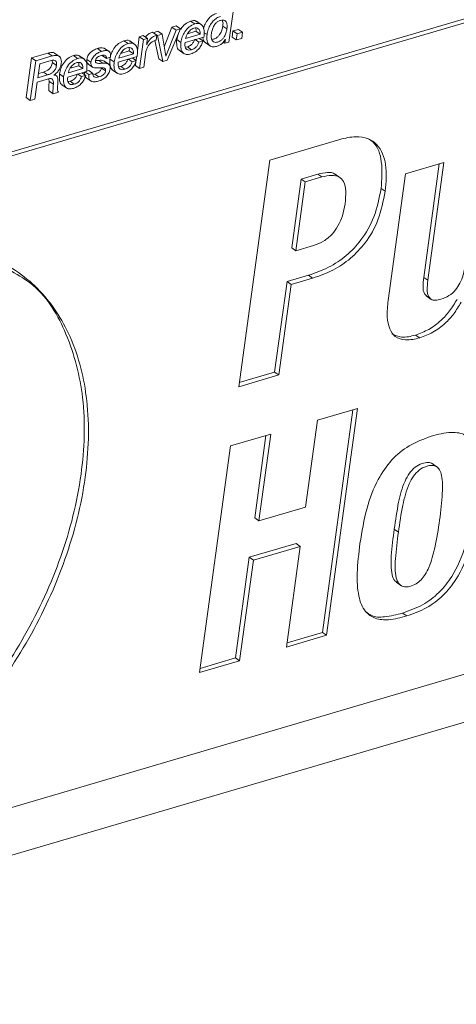
# Paper-space layout 'Sheet2' of a CAD drawing. Units: inches. Extents: x 2 to 195, y 4 to 151.
# Drawn here: x 154 to 155, y 109 to 113 of the extents above; entities that cross this region are included whole.
import ezdxf

# ---------------------------------------------------------------- set-up
doc = ezdxf.new("R2010")
doc.units = ezdxf.units.IN
doc.header["$MEASUREMENT"] = 0
doc.linetypes.add('SLD-Solid', pattern=[0])

psp = doc.layouts.new('Sheet2')

# ---------------------------------------------------------------- linework, layer by layer
at = {"color": 7, "linetype": 'SLD-Solid', "lineweight": 15, "ltscale": 18}
for p, q in [((152.1504023, 111.6571469), (160.4275963, 114.0893614)), ((152.1646574, 111.64735), (160.4418522, 114.0795645)), ((154.4173744, 112.4806009), (154.4360337, 112.61676)), ((154.3001268, 112.5429412), (154.285871, 112.5527381)), ((154.3236753, 112.5400557), (154.3058568, 112.5522999)), ((154.169839, 112.504659), (154.1555832, 112.5144533)), ((154.1735244, 112.5175315), (154.1578219, 112.5129168)), ((154.1877789, 112.5077345), (154.1718929, 112.5030671)), ((154.1877789, 112.5077345), (154.1735244, 112.5175315)), ((154.2007557, 112.4326749), (154.1877789, 112.5077345)), ((154.2216497, 112.5316711), (154.1953002, 112.4642305)), ((154.2359056, 112.5218742), (154.2010936, 112.4327753)), ((154.2057056, 112.4184033), (154.2507884, 112.5262487)), ((154.2365339, 112.5360456), (154.2216497, 112.5316711)), ((154.2359056, 112.5218742), (154.2216497, 112.5316711)), ((154.2507884, 112.5262487), (154.2359056, 112.5218742)), ((154.2507884, 112.5262487), (154.2365339, 112.5360456)), ((154.2426269, 112.5067261), (154.238205, 112.4895056)), ((154.2687376, 112.4932754), (154.3184257, 112.5078745)), ((154.2749679, 112.5090915), (154.3041712, 112.5176714)), ((154.3184257, 112.5078745), (154.3041712, 112.5176714)), ((154.3422607, 112.5060951), (154.3324057, 112.5128693)), ((154.4104326, 112.5257708), (154.3961781, 112.5355677)), ((154.431126, 112.518899), (154.4282313, 112.4977766)), ((154.4496599, 112.5243452), (154.431126, 112.518899)), ((154.4453819, 112.5091021), (154.431126, 112.518899)), ((154.4453819, 112.5091021), (154.4424872, 112.4879797)), ((154.4639158, 112.5145483), (154.4453819, 112.5091021)), ((154.4639158, 112.5145483), (154.4496599, 112.5243452)), ((154.4610211, 112.4934259), (154.4639158, 112.5145483)), ((154.0710434, 112.4756272), (154.0567889, 112.4854242)), ((154.0945933, 112.4727418), (154.0767748, 112.4849859)), ((154.1098154, 112.4988088), (154.1032062, 112.4505871)), ((154.123171, 112.5027344), (154.1098154, 112.4988088)), ((154.1240699, 112.4890145), (154.1098154, 112.4988088)), ((154.1240699, 112.4890145), (154.1105625, 112.390446)), ((154.1374255, 112.4929375), (154.123171, 112.5027344)), ((154.1374255, 112.4929375), (154.1240699, 112.4890145)), ((154.1345783, 112.472161), (154.1374255, 112.4929375)), ((154.1349043, 112.472256), (154.1345783, 112.472161)), ((154.1349043, 112.472256), (154.1346179, 112.472454)), ((154.1632721, 112.4858492), (154.1762291, 112.4237254)), ((154.1674868, 112.4874992), (154.169839, 112.504659)), ((154.1718929, 112.5030671), (154.1698166, 112.5044927)), ((154.1718929, 112.5030671), (154.1904849, 112.4139285)), ((154.2524595, 112.4797086), (154.238205, 112.4895056)), ((154.2667787, 112.4789879), (154.331491, 112.4980036)), ((154.3143364, 112.4803237), (154.3014547, 112.4891782)), ((154.3283573, 112.4844447), (154.3143364, 112.4803237)), ((154.3283573, 112.4844447), (154.3154743, 112.4932966)), ((154.3361096, 112.4787239), (154.3539281, 112.4664771)), ((154.4031899, 112.4764324), (154.3978228, 112.4801205)), ((154.4050167, 112.4897616), (154.4031899, 112.4764324)), ((154.4031899, 112.4764324), (154.4173744, 112.4806009)), ((154.4046788, 112.4896613), (154.4050167, 112.4897616)), ((154.4424872, 112.4879797), (154.4282313, 112.4977766)), ((154.4424872, 112.4879797), (154.4610211, 112.4934259)), ((153.7962464, 112.4427464), (153.7400606, 112.426236)), ((153.8105009, 112.4329495), (153.7962464, 112.4427464)), ((153.8365528, 112.4305339), (153.8187336, 112.4427781)), ((153.980076, 112.4488975), (153.9658209, 112.4586945)), ((154.0069159, 112.4475168), (153.9890975, 112.4597637)), ((154.0396542, 112.4259589), (154.0893437, 112.4405605)), ((154.0458911, 112.4417775), (154.0750879, 112.4503574)), ((154.0893437, 112.4405605), (154.0750879, 112.4503574)), ((154.1247457, 112.3946119), (154.1307543, 112.4384565)), ((154.246278, 112.4525909), (154.2640965, 112.440344)), ((154.2750352, 112.4642754), (154.2677383, 112.4632669)), ((154.289291, 112.4544784), (154.2750352, 112.4642754)), ((153.7400606, 112.426236), (153.7214006, 112.290077)), ((153.7543151, 112.4164418), (153.7356558, 112.2802801)), ((153.7543151, 112.4164418), (153.7400606, 112.426236)), ((153.8105009, 112.4329495), (153.7543151, 112.4164418)), ((153.7681089, 112.405837), (153.7616014, 112.3583492)), ((153.8075804, 112.417437), (153.7681089, 112.405837)), ((153.8113675, 112.4102194), (153.8112605, 112.4179413)), ((153.8256226, 112.4004224), (153.8113675, 112.4102194)), ((153.8976344, 112.4246732), (153.8833792, 112.4344675)), ((153.9211909, 112.4217851), (153.9033717, 112.4340319)), ((153.9439626, 112.4113994), (153.9297074, 112.4211963)), ((153.9329348, 112.406072), (153.9507539, 112.3938278)), ((153.970821, 112.4179069), (153.9593813, 112.4178832)), ((153.9850761, 112.40811), (153.970821, 112.4179069)), ((153.9970715, 112.4242482), (153.9828163, 112.4340451)), ((154.0062401, 112.4037065), (153.9884216, 112.4159534)), ((153.9970715, 112.4242482), (154.0112666, 112.4284193)), ((154.0233775, 112.4123947), (154.0091223, 112.422189)), ((154.0376967, 112.411674), (154.1024089, 112.4306897)), ((154.0852425, 112.4130072), (154.0723608, 112.421859)), ((154.0992634, 112.4171255), (154.0852425, 112.4130072)), ((154.0992634, 112.4171255), (154.0863803, 112.42598)), ((154.0982919, 112.4147258), (154.0963079, 112.4002403)), ((154.1003986, 112.4300983), (154.098676, 112.4175294)), ((154.1904849, 112.4139285), (154.1762291, 112.4237254)), ((154.1904849, 112.4139285), (154.2057056, 112.4184033)), ((154.2010936, 112.4327753), (154.2006897, 112.4330524)), ((154.2010936, 112.4327753), (154.2007557, 112.4326749)), ((153.7635985, 112.3729219), (153.7804607, 112.3778771)), ((153.7947159, 112.3680802), (153.7804607, 112.3778771)), ((153.8499678, 112.361438), (153.8357126, 112.3712349)), ((153.8642988, 112.3607226), (153.9290111, 112.3797356)), ((153.8662564, 112.3750074), (153.915934, 112.3896065)), ((153.8724894, 112.3908235), (153.9016788, 112.3994008)), ((153.9118447, 112.3620531), (153.8989623, 112.3709076)), ((153.915934, 112.3896065), (153.9016788, 112.3994008)), ((153.9258887, 112.3661794), (153.9130056, 112.3750338)), ((153.9363958, 112.3690886), (153.9233305, 112.3780672)), ((153.9363357, 112.3830567), (153.9290837, 112.3809263)), ((153.9505909, 112.3732598), (153.9363357, 112.3830567)), ((153.9505909, 112.3732598), (153.9363958, 112.3690886)), ((153.9569796, 112.3708152), (153.950643, 112.3697354)), ((153.9712348, 112.3610182), (153.9569796, 112.3708152)), ((153.994149, 112.3818476), (153.9798939, 112.3916445)), ((154.0171966, 112.3852743), (154.0350158, 112.3730275)), ((154.0459413, 112.3969561), (154.0386589, 112.3959503)), ((154.0601971, 112.3871592), (154.0459413, 112.3969561)), ((154.1105625, 112.390446), (154.0963079, 112.4002403)), ((154.1105625, 112.390446), (154.1247457, 112.3946119)), ((153.7515425, 112.2849475), (153.7595125, 112.343106)), ((153.7595125, 112.343106), (153.7983069, 112.3545054)), ((153.7616014, 112.3583492), (153.7947159, 112.3680802)), ((153.7994935, 112.3547246), (153.8005786, 112.3455401)), ((153.8148331, 112.3357432), (153.8005786, 112.3455401)), ((153.8163887, 112.3669423), (153.8164435, 112.367341)), ((153.8252332, 112.3651155), (153.8190069, 112.3693949)), ((153.8725435, 112.3460047), (153.8652704, 112.3450015)), ((153.8867986, 112.3362078), (153.8725435, 112.3460047)), ((153.9258887, 112.3661794), (153.9118447, 112.3620531)), ((153.9270872, 112.3582753), (153.9449064, 112.3460311)), ((153.8145869, 112.3034748), (153.8003317, 112.3132691)), ((153.8145869, 112.3034748), (153.8322925, 112.3086756)), ((153.8437949, 112.3343255), (153.861614, 112.3220787)), ((153.7356558, 112.2802801), (153.7214006, 112.290077)), ((153.7356558, 112.2802801), (153.7515425, 112.2849475)), ((154.798297, 112.1467557), (154.557504, 112.0759992)), ((154.557504, 112.0759992), (154.4508783, 111.2979342)), ((155.1551786, 112.0675566), (155.0233161, 112.0288098)), ((155.0997736, 111.6632532), (155.1551786, 112.0675566)), ((155.0855177, 111.6730501), (155.1389269, 112.0627809)), ((154.6326006, 111.7742243), (154.6650089, 112.0107101)), ((154.6468551, 111.76443), (154.6792634, 112.0009132)), ((154.6650089, 112.0107101), (154.722349, 112.0275584)), ((154.6792634, 112.0009132), (154.6650089, 112.0107101)), ((154.6792634, 112.0009132), (154.7366035, 112.0177615)), ((154.7366035, 112.0177615), (154.722349, 112.0275584)), ((154.7993727, 112.014649), (154.7815543, 112.0268931)), ((155.0233161, 112.0288098), (154.9637333, 111.5940173)), ((154.9536156, 111.9685736), (154.9393611, 111.9783705)), ((154.6468551, 111.76443), (154.6326006, 111.7742243)), ((154.70801, 111.7824003), (154.6468551, 111.76443)), ((159.9076596, 111.6871423), (152.0604493, 109.3812767)), ((154.616774, 111.6587362), (154.6903512, 111.6803575)), ((154.6310285, 111.6489393), (154.7046058, 111.6705606)), ((154.7046058, 111.6705606), (154.6903512, 111.6803575)), ((155.0997736, 111.6632532), (155.0855177, 111.6730501)), ((154.5742124, 111.3481596), (154.616774, 111.6587362)), ((154.5884669, 111.3383627), (154.6310285, 111.6489393)), ((154.6310285, 111.6489393), (154.616774, 111.6587362)), ((155.0939907, 111.6099733), (155.1118105, 111.5977265)), ((151.9311403, 109.1789442), (159.9574983, 111.5374507)), ((155.0717899, 111.4657544), (155.0575354, 111.4755514)), ((154.4508783, 111.2979342), (154.5884669, 111.3383627)), ((154.4528754, 111.3125068), (154.5742124, 111.3481596)), ((154.5884669, 111.3383627), (154.5742124, 111.3481596)), ((154.8588156, 111.2232943), (154.7212257, 111.1828659)), ((154.7521886, 110.4452293), (154.8588156, 111.2232943)), ((154.7379341, 110.4550263), (154.8425626, 111.2185186)), ((154.7212257, 111.1828659), (154.680454, 110.8853518)), ((154.5606931, 111.1356922), (154.4231045, 111.0952637)), ((154.5056669, 110.8479752), (154.5444415, 111.1309165)), ((154.5199214, 110.8381782), (154.5606931, 111.1356922)), ((154.4231045, 111.0952637), (154.3164774, 110.3171987)), ((155.1320894, 111.0223636), (155.1142696, 111.0346104)), ((154.680454, 110.8853518), (154.5199214, 110.8381782)), ((154.5199214, 110.8381782), (154.5056669, 110.8479752)), ((154.9987551, 110.7990037), (154.9844993, 110.808798)), ((154.4871502, 110.7128536), (154.6476827, 110.7600246)), ((154.5014047, 110.7030567), (154.6619373, 110.7502276)), ((154.6619373, 110.7502276), (154.6146, 110.4048008)), ((154.6619373, 110.7502276), (154.6476827, 110.7600246)), ((154.4398129, 110.3674242), (154.4871502, 110.7128536)), ((154.4540674, 110.3576272), (154.5014047, 110.7030567)), ((154.5014047, 110.7030567), (154.4871502, 110.7128536)), ((154.9911256, 110.6271312), (155.0089441, 110.6148843)), ((155.0272034, 110.5114107), (155.0129476, 110.5212077)), ((154.6146, 110.4048008), (154.7521886, 110.4452293)), ((154.6165971, 110.4193708), (154.7379341, 110.4550263)), ((154.7521886, 110.4452293), (154.7379341, 110.4550263)), ((154.3164774, 110.3171987), (154.4540674, 110.3576272)), ((154.3184746, 110.3317714), (154.4398129, 110.3674242)), ((154.4540674, 110.3576272), (154.4398129, 110.3674242))]:
    psp.add_line(p, q, dxfattribs=at)
for points, knots in [([(154.3744947, 112.5787814), (154.3697768, 112.5769482), (154.3603727, 112.5732941), (154.3487588, 112.5631841), (154.3391145, 112.5501), (154.3327999, 112.5373935), (154.3309723, 112.5286937), (154.3304099, 112.5260163)], [0, 0, 0, 0, 0.20960982, 0.417808736, 0.630082791, 0.886159281, 1, 1, 1, 1]), ([(154.285871, 112.5527381), (154.279272, 112.5498261), (154.2655142, 112.5437551), (154.2564717, 112.5317072), (154.2517665, 112.5254382)], [0, 0, 0, 0, 0.47965588, 1, 1, 1, 1]), ([(154.3001268, 112.5429412), (154.2935834, 112.5399995), (154.279942, 112.5338668), (154.2661226, 112.5170924), (154.2564049, 112.4988033), (154.2537841, 112.4861196), (154.2524595, 112.4797086)], [0, 0, 0, 0, 0.256309653, 0.534346355, 0.764636888, 1, 1, 1, 1]), ([(154.3069538, 112.5502222), (154.3061138, 112.5512109), (154.3034559, 112.5543397), (154.295181, 112.5547254), (154.28921, 112.5534508), (154.285871, 112.5527381)], [0, 0, 0, 0, 0.169186166, 0.535396098, 1, 1, 1, 1]), ([(154.331491, 112.4980036), (154.3321671, 112.5041327), (154.3334601, 112.5158536), (154.3306687, 112.5326907), (154.3209513, 112.5434147), (154.3096154, 112.5451656), (154.30353, 112.543739), (154.3001268, 112.5429412)], [0, 0, 0, 0, 0.269745219, 0.515845411, 0.727793092, 0.847767103, 1, 1, 1, 1]), ([(154.3887493, 112.5689845), (154.3840301, 112.5671515), (154.3746241, 112.563498), (154.3630281, 112.553385), (154.3533012, 112.5403228), (154.3458042, 112.5243506), (154.3434454, 112.5121986), (154.3422607, 112.5060951)], [0, 0, 0, 0, 0.183135227, 0.365017221, 0.550505767, 0.77423873, 1, 1, 1, 1]), ([(154.4104326, 112.5257708), (154.4108451, 112.5302919), (154.4115908, 112.5384652), (154.4091619, 112.5488787), (154.4035387, 112.5550191), (154.3962228, 112.5569168), (154.3878383, 112.5553945), (154.3792619, 112.5515421), (154.3718638, 112.5452304), (154.3651574, 112.5360783), (154.3598134, 112.5239715), (154.3580239, 112.5142401), (154.3571277, 112.509366)], [0, 0, 0, 0, 0.129978175, 0.234973981, 0.294927379, 0.358798598, 0.441860948, 0.534938309, 0.625409764, 0.717062862, 0.858288804, 1, 1, 1, 1]), ([(154.3961781, 112.5355677), (154.3967887, 112.5401631), (154.3977187, 112.547163), (154.3953635, 112.5537335), (154.3945545, 112.5559905)], [0, 0, 0, 0, 0.656494634, 1, 1, 1, 1]), ([(154.1555832, 112.5144533), (154.1515387, 112.5130462), (154.143419, 112.5102214), (154.1352508, 112.5036399), (154.1316662, 112.4988956), (154.1306711, 112.4975786)], [0, 0, 0, 0, 0.417575964, 0.838324491, 1, 1, 1, 1]), ([(154.2973284, 112.5284081), (154.2946286, 112.527367), (154.2891997, 112.5252733), (154.2823422, 112.519621), (154.2763293, 112.5123478), (154.2714256, 112.5034954), (154.2696301, 112.4966688), (154.2687376, 112.4932754)], [0, 0, 0, 0, 0.182198532, 0.366375906, 0.554337332, 0.778467398, 1, 1, 1, 1]), ([(154.3184257, 112.5078745), (154.3184986, 112.5117066), (154.31863, 112.5186161), (154.313375, 112.5269267), (154.305283, 112.5300591), (154.3001388, 112.5289914), (154.2973284, 112.5284081)], [0, 0, 0, 0, 0.315348313, 0.568595919, 0.764318114, 1, 1, 1, 1]), ([(154.3041712, 112.5176714), (154.3046793, 112.5217225), (154.3051897, 112.5257927), (154.3031263, 112.528974), (154.3031166, 112.5289889)], [0, 0, 0, 0, 0.995299676, 1, 1, 1, 1]), ([(154.3422607, 112.5060951), (154.3416824, 112.4990622), (154.3406555, 112.4865753), (154.3468593, 112.4700411), (154.3607851, 112.4628149), (154.3698547, 112.4648145), (154.3749528, 112.4659385)], [0, 0, 0, 0, 0.327009558, 0.58059768, 0.764252422, 1, 1, 1, 1]), ([(154.3571277, 112.509366), (154.3567651, 112.5050291), (154.3561036, 112.4971181), (154.3587657, 112.4870896), (154.3642874, 112.4811435), (154.3713186, 112.4791639), (154.379491, 112.4805867), (154.3878781, 112.4844072), (154.395295, 112.4906428), (154.4021146, 112.4996654), (154.4076792, 112.5114906), (154.4095201, 112.5210379), (154.4104326, 112.5257708)], [0, 0, 0, 0, 0.127010316, 0.231676479, 0.292210643, 0.355665177, 0.436117564, 0.530132616, 0.622554736, 0.716316834, 0.859367942, 1, 1, 1, 1]), ([(154.3589559, 112.4898804), (154.3608788, 112.4900318), (154.3660243, 112.4904369), (154.3736167, 112.4942975), (154.3810414, 112.5004147), (154.387861, 112.5094709), (154.3934241, 112.521284), (154.3952654, 112.5308339), (154.3961781, 112.5355677)], [0, 0, 0, 0, 0.090481156, 0.242122728, 0.39119498, 0.542395688, 0.773167531, 1, 1, 1, 1]), ([(154.0567889, 112.4854242), (154.0502453, 112.4824827), (154.0366031, 112.4763502), (154.022787, 112.4595723), (154.0130674, 112.4412839), (154.0104468, 112.4286), (154.0091223, 112.422189)], [0, 0, 0, 0, 0.2563053696, 0.5343505154, 0.7646408216, 1, 1, 1, 1]), ([(154.0710434, 112.4756272), (154.0645004, 112.4726856), (154.0508587, 112.4665526), (154.0370425, 112.4497763), (154.0273212, 112.4314891), (154.0247016, 112.4188058), (154.0233775, 112.4123947)], [0, 0, 0, 0, 0.256300009, 0.53436513, 0.764634872, 1, 1, 1, 1]), ([(154.0778717, 112.4829083), (154.0770318, 112.4838971), (154.074374, 112.487026), (154.0660988, 112.487407), (154.0601279, 112.4861353), (154.0567889, 112.4854242)], [0, 0, 0, 0, 0.169192873, 0.535396152, 1, 1, 1, 1]), ([(154.1024089, 112.4306897), (154.1030851, 112.4368188), (154.1043781, 112.4485397), (154.1015866, 112.4653767), (154.0918693, 112.4761008), (154.0805329, 112.4778517), (154.0744471, 112.4764251), (154.0710434, 112.4756272)], [0, 0, 0, 0, 0.269740087, 0.515835596, 0.727779244, 0.847750973, 1, 1, 1, 1]), ([(154.1307543, 112.4384565), (154.1315035, 112.4428815), (154.1329359, 112.4513412), (154.1373052, 112.4630276), (154.1431861, 112.4723017), (154.1503083, 112.4792163), (154.1582659, 112.4843211), (154.1643334, 112.4864123), (154.1674868, 112.4874992)], [0, 0, 0, 0, 0.205943443, 0.393721564, 0.569541596, 0.705870753, 0.847134741, 1, 1, 1, 1]), ([(154.169839, 112.504659), (154.1657733, 112.5032663), (154.1576119, 112.5004708), (154.148113, 112.4923537), (154.1405984, 112.4828011), (154.1368731, 112.4759022), (154.1349043, 112.472256)], [0, 0, 0, 0, 0.260245731, 0.522402122, 0.747585589, 1, 1, 1, 1]), ([(154.238205, 112.4895056), (154.2378261, 112.4824137), (154.2371675, 112.470086), (154.2416437, 112.4546526), (154.2475618, 112.4522794), (154.2483979, 112.4519441)], [0, 0, 0, 0, 0.537707894, 0.934690838, 1, 1, 1, 1]), ([(154.2524595, 112.4797086), (154.251951, 112.4723952), (154.2510672, 112.4596833), (154.2578064, 112.4428751), (154.272391, 112.4366367), (154.281591, 112.4388087), (154.2868306, 112.4400457)], [0, 0, 0, 0, 0.333121304, 0.579024809, 0.760243647, 1, 1, 1, 1]), ([(154.289291, 112.4544784), (154.2862091, 112.4537553), (154.2807946, 112.4524848), (154.2729522, 112.4545071), (154.2677398, 112.4603226), (154.2656671, 112.4690133), (154.266385, 112.4754554), (154.2667787, 112.4789879)], [0, 0, 0, 0, 0.221594845, 0.389318276, 0.543200073, 0.749510609, 1, 1, 1, 1]), ([(154.3000819, 112.4901207), (154.2987187, 112.4866002), (154.2960994, 112.4798358), (154.2896258, 112.4722071), (154.2825139, 112.4669826), (154.2775324, 112.4651794), (154.2750352, 112.4642754)], [0, 0, 0, 0, 0.300574554, 0.57755493, 0.788226058, 1, 1, 1, 1]), ([(154.2868306, 112.4400457), (154.2920898, 112.4421048), (154.302711, 112.446263), (154.314626, 112.4575045), (154.3233804, 112.4704175), (154.3266625, 112.4796681), (154.3283573, 112.4844447)], [0, 0, 0, 0, 0.265650099, 0.536488568, 0.760658069, 1, 1, 1, 1]), ([(154.3143364, 112.4803237), (154.3129738, 112.4768033), (154.3103553, 112.4700384), (154.3038814, 112.4624098), (154.2967674, 112.4571894), (154.2917876, 112.4553837), (154.289291, 112.4544784)], [0, 0, 0, 0, 0.300571485, 0.577585076, 0.788223317, 1, 1, 1, 1]), ([(154.3280828, 112.4970031), (154.3280733, 112.4962633), (154.3279944, 112.4900979), (154.331036, 112.4815263), (154.3371829, 112.4787188), (154.3383219, 112.4781986)], [0, 0, 0, 0, 0.099978906, 0.833226447, 1, 1, 1, 1]), ([(154.3749528, 112.4659385), (154.3782881, 112.467131), (154.3850497, 112.4695484), (154.3934094, 112.4753055), (154.400209, 112.4820236), (154.4031784, 112.4870975), (154.4046788, 112.4896613)], [0, 0, 0, 0, 0.271286992, 0.549959206, 0.77259782, 1, 1, 1, 1]), ([(153.8203394, 112.4413314), (153.8200226, 112.4416563), (153.8173181, 112.44443), (153.8080662, 112.4453394), (153.8005241, 112.4436848), (153.7962464, 112.4427464)], [0, 0, 0, 0, 0.054308589, 0.463619129, 1, 1, 1, 1]), ([(153.9658209, 112.4586945), (153.9613738, 112.4569926), (153.9521098, 112.4534473), (153.9420774, 112.4453595), (153.9354314, 112.4370113), (153.9314376, 112.4295361), (153.9302897, 112.4240032), (153.9297074, 112.4211963)], [0, 0, 0, 0, 0.259867801, 0.541343606, 0.691742277, 0.843622801, 1, 1, 1, 1]), ([(153.980076, 112.4488975), (153.9756292, 112.4471954), (153.9663662, 112.4436499), (153.9563305, 112.4355653), (153.9496875, 112.4272146), (153.9456927, 112.4197393), (153.9445448, 112.4142063), (153.9439626, 112.4113994)], [0, 0, 0, 0, 0.259865766, 0.541309337, 0.691744691, 0.843624026, 1, 1, 1, 1]), ([(153.9906135, 112.4581401), (153.9895106, 112.4589485), (153.9857733, 112.4616878), (153.9765749, 112.4613314), (153.9696552, 112.4596347), (153.9658209, 112.4586945)], [0, 0, 0, 0, 0.157300696, 0.533041805, 1, 1, 1, 1]), ([(154.0112666, 112.4284193), (154.011443, 112.4321478), (154.0117455, 112.4385437), (154.0082289, 112.447043), (154.0007954, 112.451504), (153.9909411, 112.4516895), (153.98395, 112.449893), (153.980076, 112.4488975)], [0, 0, 0, 0, 0.232914363, 0.399539091, 0.546890237, 0.748921927, 1, 1, 1, 1]), ([(154.0682464, 112.4610942), (154.0655493, 112.4600537), (154.0601235, 112.4579606), (154.0532683, 112.4523084), (154.0472547, 112.4450342), (154.0423456, 112.4361812), (154.0405479, 112.4293532), (154.0396542, 112.4259589)], [0, 0, 0, 0, 0.182023374, 0.366179044, 0.554219131, 0.778389342, 1, 1, 1, 1]), ([(154.0893437, 112.4405605), (154.0894166, 112.4443926), (154.0895479, 112.4513022), (154.084293, 112.4596128), (154.076201, 112.4627452), (154.0710568, 112.4616775), (154.0682464, 112.4610942)], [0, 0, 0, 0, 0.315348313, 0.568595919, 0.764318114, 1, 1, 1, 1]), ([(154.0750879, 112.4503574), (154.0756404, 112.4544378), (154.0761955, 112.4585365), (154.0740442, 112.4616583), (154.0740345, 112.4616724)], [0, 0, 0, 0, 0.995491885, 1, 1, 1, 1]), ([(153.7804607, 112.3778771), (153.7841013, 112.3790896), (153.7912926, 112.3814846), (153.7993244, 112.3867725), (153.8045068, 112.3923716), (153.8077141, 112.3974585), (153.8101619, 112.4034753), (153.8109518, 112.4078943), (153.8113675, 112.4102194)], [0, 0, 0, 0, 0.240755983, 0.475562809, 0.594476001, 0.718353729, 0.851807545, 1, 1, 1, 1]), ([(153.8256226, 112.4004224), (153.8259439, 112.4037007), (153.8265076, 112.4094526), (153.8226884, 112.4170903), (153.8151213, 112.4192944), (153.8103576, 112.4181211), (153.8075804, 112.417437)], [0, 0, 0, 0, 0.308470216, 0.541215937, 0.732529337, 1, 1, 1, 1]), ([(153.8418756, 112.4079305), (153.8421805, 112.4115715), (153.8427288, 112.4181208), (153.8399831, 112.4271631), (153.8333324, 112.4336539), (153.8225566, 112.4358249), (153.8148641, 112.4339901), (153.8105009, 112.4329495)], [0, 0, 0, 0, 0.213935307, 0.384821845, 0.537277014, 0.737545465, 1, 1, 1, 1]), ([(153.8164435, 112.367341), (153.8203174, 112.3700714), (153.8279554, 112.3754548), (153.8352841, 112.3863199), (153.8399098, 112.3972326), (153.8412188, 112.404356), (153.8418756, 112.4079305)], [0, 0, 0, 0, 0.285158501, 0.562236269, 0.780329099, 1, 1, 1, 1]), ([(153.8833792, 112.4344675), (153.8768415, 112.4315269), (153.8632052, 112.4253933), (153.849389, 112.40862), (153.8396616, 112.3903318), (153.8370383, 112.3776461), (153.8357126, 112.3712349)], [0, 0, 0, 0, 0.2561279467, 0.5342327509, 0.7646098834, 1, 1, 1, 1]), ([(153.8976344, 112.4246732), (153.8910968, 112.4217316), (153.877461, 112.4155961), (153.8636441, 112.3988232), (153.8539167, 112.3805348), (153.8512935, 112.3678491), (153.8499678, 112.361438)], [0, 0, 0, 0, 0.2561392, 0.534239797, 0.764613444, 1, 1, 1, 1]), ([(153.8948367, 112.4101402), (153.8921402, 112.4090985), (153.8867167, 112.4070035), (153.8798625, 112.4013548), (153.8738515, 112.394082), (153.8689468, 112.3852292), (153.8671498, 112.3784017), (153.8662564, 112.3750074)], [0, 0, 0, 0, 0.182058937, 0.366174971, 0.55416709, 0.778351048, 1, 1, 1, 1]), ([(153.904468, 112.4319516), (153.9036277, 112.4329414), (153.9009701, 112.4360722), (153.8926915, 112.4364532), (153.8867194, 112.4351797), (153.8833792, 112.4344675)], [0, 0, 0, 0, 0.16925885, 0.535364311, 1, 1, 1, 1]), ([(153.915934, 112.3896065), (153.916007, 112.3934383), (153.9161387, 112.4003466), (153.9108885, 112.4086599), (153.9027944, 112.4117912), (153.8976485, 112.4107235), (153.8948367, 112.4101402)], [0, 0, 0, 0, 0.315319885, 0.568485115, 0.764208813, 1, 1, 1, 1]), ([(153.9290111, 112.3797356), (153.9296852, 112.3858649), (153.9309742, 112.3975863), (153.9281821, 112.4144217), (153.9184648, 112.4251492), (153.9071261, 112.4268933), (153.9010389, 112.4254695), (153.8976344, 112.4246732)], [0, 0, 0, 0, 0.2697210404, 0.5158078226, 0.7277402122, 0.8477270577, 1, 1, 1, 1]), ([(153.9016788, 112.3994008), (153.9022323, 112.403482), (153.9027883, 112.4075818), (153.9006365, 112.4107042), (153.9006268, 112.4107183)], [0, 0, 0, 0, 0.99549288, 1, 1, 1, 1]), ([(153.9297074, 112.4211963), (153.9294785, 112.4182684), (153.9290831, 112.4132102), (153.9314588, 112.4071035), (153.9341276, 112.4055814), (153.9349108, 112.4051348)], [0, 0, 0, 0, 0.492688151, 0.851121984, 1, 1, 1, 1]), ([(153.9439626, 112.4113994), (153.9437034, 112.40843), (153.9432558, 112.4033011), (153.9463718, 112.3964888), (153.9550013, 112.3913134), (153.9627263, 112.3916229), (153.9684074, 112.3918504)], [0, 0, 0, 0, 0.2336344731, 0.4035347522, 0.5613460596, 1, 1, 1, 1]), ([(153.9850761, 112.40811), (153.978925, 112.4075873), (153.9715781, 112.4069629), (153.9634024, 112.4087446), (153.9605632, 112.4104139), (153.9588898, 112.4134213), (153.9590521, 112.4156929), (153.9591424, 112.4169566)], [0, 0, 0, 0, 0.579219175, 0.69181732, 0.78814879, 0.882156365, 1, 1, 1, 1]), ([(153.9591424, 112.4169566), (153.9593875, 112.4181494), (153.9598697, 112.4204965), (153.9615764, 112.42367), (153.9638045, 112.4264301), (153.9691395, 112.4311833), (153.9747792, 112.433279), (153.9792847, 112.4349532)], [0, 0, 0, 0, 0.127856931, 0.251570659, 0.375354124, 0.500970937, 1, 1, 1, 1]), ([(153.9900056, 112.414438), (153.9891375, 112.4150731), (153.9837512, 112.4190133), (153.9767194, 112.4184116), (153.970821, 112.4179069)], [0, 0, 0, 0, 0.1611803, 1, 1, 1, 1]), ([(153.9792847, 112.4349532), (153.9817819, 112.4355636), (153.9863609, 112.4366829), (153.9924407, 112.4355876), (153.9957059, 112.4323799), (153.9971078, 112.4286491), (153.9970846, 112.4258313), (153.9970715, 112.4242482)], [0, 0, 0, 0, 0.299300026, 0.548823731, 0.673484118, 0.8165454, 1, 1, 1, 1]), ([(154.0094721, 112.3883657), (154.0097373, 112.3913623), (154.0101946, 112.3965287), (154.0071394, 112.4034102), (153.9985216, 112.4086695), (153.9907771, 112.4083472), (153.9850761, 112.40811)], [0, 0, 0, 0, 0.235003484, 0.405160746, 0.562119755, 1, 1, 1, 1]), ([(154.0091223, 112.422189), (154.0087436, 112.4150977), (154.0080852, 112.4027706), (154.0125609, 112.3873393), (154.0184793, 112.3849636), (154.0193165, 112.3846275)], [0, 0, 0, 0, 0.537635869, 0.934591534, 1, 1, 1, 1]), ([(154.0233775, 112.4123947), (154.0228695, 112.4050815), (154.0219864, 112.3923693), (154.0287209, 112.3755603), (154.0433017, 112.3693203), (154.0524987, 112.3714905), (154.0577367, 112.3727265)], [0, 0, 0, 0, 0.333163107, 0.579119722, 0.760297504, 1, 1, 1, 1]), ([(154.0601971, 112.3871592), (154.0571186, 112.3864384), (154.0517084, 112.3851717), (154.0438719, 112.3871941), (154.0386606, 112.3930088), (154.0365861, 112.4016991), (154.0373034, 112.4081414), (154.0376967, 112.411674)], [0, 0, 0, 0, 0.22140787, 0.389099782, 0.543034849, 0.749425355, 1, 1, 1, 1]), ([(154.070988, 112.4228014), (154.069626, 112.4192809), (154.067009, 112.4125167), (154.0605349, 112.4048899), (154.0534226, 112.3996654), (154.0484399, 112.397861), (154.0459413, 112.3969561)], [0, 0, 0, 0, 0.300539688, 0.577438138, 0.788105303, 1, 1, 1, 1]), ([(154.0577367, 112.3727265), (154.0629983, 112.3747861), (154.073623, 112.378945), (154.085538, 112.3901896), (154.094294, 112.4030998), (154.0975712, 112.4123495), (154.0992634, 112.4171255)], [0, 0, 0, 0, 0.265753901, 0.536627257, 0.760743411, 1, 1, 1, 1]), ([(154.0852425, 112.4130072), (154.0838802, 112.4094868), (154.0812626, 112.4027227), (154.0747916, 112.3950928), (154.0676783, 112.3898686), (154.0626957, 112.3880641), (154.0601971, 112.3871592)], [0, 0, 0, 0, 0.3005302021, 0.577451476, 0.7881119916, 1, 1, 1, 1]), ([(153.7947159, 112.3680802), (153.7983566, 112.3692926), (153.8055478, 112.3716873), (153.8135787, 112.3769762), (153.8187621, 112.3825742), (153.8219683, 112.387662), (153.8244174, 112.3936782), (153.8252071, 112.3980973), (153.8256226, 112.4004224)], [0, 0, 0, 0, 0.240757026, 0.475553397, 0.594476474, 0.718347326, 0.851806902, 1, 1, 1, 1]), ([(153.8357126, 112.3712349), (153.8353343, 112.3641432), (153.8346767, 112.3518149), (153.8391615, 112.3363887), (153.8450785, 112.3340141), (153.8459141, 112.3336787)], [0, 0, 0, 0, 0.5376906739, 0.9347147597, 1, 1, 1, 1]), ([(153.8975895, 112.37185), (153.8962266, 112.3683296), (153.8936078, 112.3615647), (153.8871334, 112.3539366), (153.8800217, 112.3487122), (153.8750405, 112.3469088), (153.8725435, 112.3460047)], [0, 0, 0, 0, 0.300570941, 0.5775660095, 0.7882397244, 1, 1, 1, 1]), ([(153.9221406, 112.3788856), (153.9219659, 112.3750796), (153.9216624, 112.3684702), (153.9244556, 112.360263), (153.9280379, 112.3581248), (153.9291523, 112.3574596)], [0, 0, 0, 0, 0.483276045, 0.839248939, 1, 1, 1, 1]), ([(153.9712348, 112.3610182), (153.9681906, 112.3602532), (153.9627249, 112.3588796), (153.9554427, 112.3599966), (153.9517208, 112.3637894), (153.9503109, 112.3681657), (153.9504897, 112.3714191), (153.9505909, 112.3732598)], [0, 0, 0, 0, 0.311190067, 0.558732033, 0.679195593, 0.818498048, 1, 1, 1, 1]), ([(153.9798939, 112.3916445), (153.979595, 112.390172), (153.9790135, 112.3873071), (153.9769702, 112.3834679), (153.9743232, 112.3802159), (153.9682679, 112.3749179), (153.9619648, 112.3726271), (153.9569796, 112.3708152)], [0, 0, 0, 0, 0.13724676, 0.267021439, 0.394049288, 0.520736759, 1, 1, 1, 1]), ([(153.9684074, 112.3918504), (153.974692, 112.3924728), (153.9821502, 112.3932113), (153.9903276, 112.3909406), (153.9930196, 112.3889468), (153.994458, 112.3856483), (153.9942602, 112.3832149), (153.994149, 112.3818476)], [0, 0, 0, 0, 0.575184114, 0.682598739, 0.776957401, 0.874669103, 1, 1, 1, 1]), ([(153.9684489, 112.3464905), (153.9729895, 112.3481114), (153.9823236, 112.3514436), (153.9948993, 112.3601189), (154.0033314, 112.3702426), (154.0078746, 112.3800867), (154.0089302, 112.3855574), (154.0094721, 112.3883657)], [0, 0, 0, 0, 0.23301195, 0.479003816, 0.730791736, 0.861801996, 1, 1, 1, 1]), ([(153.994149, 112.3818476), (153.9938504, 112.380375), (153.9932695, 112.3775106), (153.9912238, 112.373673), (153.9885794, 112.3704191), (153.9825225, 112.3651214), (153.9762198, 112.3628303), (153.9712348, 112.3610182)], [0, 0, 0, 0, 0.137247989, 0.266952039, 0.394043862, 0.520732467, 1, 1, 1, 1]), ([(153.7983069, 112.3545054), (153.8001773, 112.354976), (153.8034266, 112.3557933), (153.8080426, 112.3554375), (153.8114084, 112.3534143), (153.815162, 112.3470112), (153.8149797, 112.3407645), (153.8148331, 112.3357432)], [0, 0, 0, 0, 0.182003922, 0.316168666, 0.426716009, 0.539178476, 1, 1, 1, 1]), ([(153.8005786, 112.3455401), (153.8000358, 112.3383864), (153.799376, 112.329689), (153.7987803, 112.3198284), (153.7988302, 112.3160156), (153.7998823, 112.3140912), (153.8003317, 112.3132691)], [0, 0, 0, 0, 0.658562195, 0.800672314, 0.914854684, 1, 1, 1, 1]), ([(153.8304307, 112.3441832), (153.8305398, 112.3475628), (153.8307371, 112.3536759), (153.8290739, 112.3618876), (153.8233865, 112.3669957), (153.818899, 112.3669615), (153.8163887, 112.3669423)], [0, 0, 0, 0, 0.3240677244, 0.5861641236, 0.7684986408, 1, 1, 1, 1]), ([(153.8322925, 112.3086756), (153.8311558, 112.3112337), (153.8286294, 112.316919), (153.8291597, 112.3291877), (153.8299371, 112.3383602), (153.8304307, 112.3441832)], [0, 0, 0, 0, 0.2300149687, 0.5111851113, 1, 1, 1, 1]), ([(153.8499678, 112.361438), (153.8494604, 112.3541252), (153.8485784, 112.3414128), (153.8553241, 112.3246078), (153.8699057, 112.3183735), (153.8791025, 112.3205409), (153.8843395, 112.3217751)], [0, 0, 0, 0, 0.333136222, 0.579119852, 0.760333131, 1, 1, 1, 1]), ([(153.8867986, 112.3362078), (153.8837209, 112.335487), (153.8783129, 112.3342204), (153.8704775, 112.3362423), (153.8652748, 112.3420615), (153.8631984, 112.3507475), (153.8639091, 112.3571897), (153.8642988, 112.3607226)], [0, 0, 0, 0, 0.2214126865, 0.3890536839, 0.5429951322, 0.7493776613, 1, 1, 1, 1]), ([(153.8843395, 112.3217751), (153.8896003, 112.323835), (153.9002233, 112.3279945), (153.9121423, 112.3392375), (153.9208998, 112.3521521), (153.9241899, 112.3614029), (153.9258887, 112.3661794)], [0, 0, 0, 0, 0.265667284, 0.536461105, 0.760655413, 1, 1, 1, 1]), ([(153.9118447, 112.3620531), (153.9104817, 112.3585327), (153.9078627, 112.3517681), (153.9013897, 112.344139), (153.8942754, 112.3389186), (153.8892955, 112.3371131), (153.8867986, 112.3362078)], [0, 0, 0, 0, 0.300575098, 0.577573997, 0.788209651, 1, 1, 1, 1]), ([(153.9363958, 112.3690886), (153.936182, 112.3652295), (153.9358107, 112.3585264), (153.939432, 112.3495887), (153.9469931, 112.3445064), (153.9572464, 112.3437195), (153.9644749, 112.3455075), (153.9684489, 112.3464905)], [0, 0, 0, 0, 0.231065899, 0.401346815, 0.552493375, 0.753967637, 1, 1, 1, 1]), ([(153.8148331, 112.3357432), (153.8142911, 112.3285903), (153.8136322, 112.3198937), (153.8130348, 112.3100342), (153.8130846, 112.3062212), (153.8141372, 112.3042969), (153.8145869, 112.3034748)], [0, 0, 0, 0, 0.658527909, 0.800649331, 0.914840013, 1, 1, 1, 1]), ([(154.9536156, 111.9685736), (154.9563859, 111.9990475), (154.9613966, 112.0541673), (154.9378162, 112.1229414), (154.8940156, 112.1526967), (154.8482185, 112.1588098), (154.8163462, 112.1511139), (154.798297, 112.1467557)], [0, 0, 0, 0, 0.3056318752, 0.5528129665, 0.6744157245, 0.8156216984, 1, 1, 1, 1]), ([(154.9393611, 111.9783705), (154.9418203, 112.0084015), (154.9462684, 112.0627208), (154.9276209, 112.1290518), (154.9011354, 112.1451907), (154.8960154, 112.1483106)], [0, 0, 0, 0, 0.499354297, 0.903218044, 1, 1, 1, 1]), ([(154.722349, 112.0275584), (154.7331557, 112.03003), (154.7518451, 112.0343044), (154.7754985, 112.0329931), (154.7819273, 112.0258786), (154.7827568, 112.0249607)], [0, 0, 0, 0, 0.544223448, 0.941195902, 1, 1, 1, 1]), ([(154.7366035, 112.0177615), (154.74766, 112.0205358), (154.7667808, 112.0253335), (154.7949758, 112.0206109), (154.8140358, 111.999844), (154.8198976, 111.9661075), (154.817253, 111.9406485), (154.8157274, 111.9259618)], [0, 0, 0, 0, 0.215538892, 0.372745098, 0.513762889, 0.719500399, 1, 1, 1, 1]), ([(154.6903512, 111.6803575), (154.7138203, 111.6886171), (154.7602462, 111.7049559), (154.821828, 111.746605), (154.8764144, 111.8042488), (154.9203067, 111.8825), (154.9327963, 111.9453404), (154.9393611, 111.9783705)], [0, 0, 0, 0, 0.180722049, 0.357500498, 0.535472069, 0.755835788, 1, 1, 1, 1]), ([(154.7046058, 111.6705606), (154.7280752, 111.6788201), (154.7745016, 111.6951588), (154.8360848, 111.736808), (154.8906684, 111.7944541), (154.9345637, 111.8727032), (154.9470516, 111.9355433), (154.9536156, 111.9685736)], [0, 0, 0, 0, 0.180724802, 0.357503033, 0.535479044, 0.755836886, 1, 1, 1, 1]), ([(154.8157274, 111.9259618), (154.813193, 111.9120636), (154.8083938, 111.8857459), (154.7929993, 111.8503828), (154.7715487, 111.8202682), (154.7433147, 111.7958034), (154.719685, 111.7868326), (154.70801, 111.7824003)], [0, 0, 0, 0, 0.222608915, 0.421533292, 0.6032126, 0.803954293, 1, 1, 1, 1]), ([(152.8847289, 109.69858), (152.9679666, 109.7305578), (153.1396495, 109.7965141), (153.3660476, 109.9692295), (153.5689449, 110.1816639), (153.7371978, 110.429707), (153.8622331, 110.7001561), (153.9325962, 110.977223), (153.9417815, 111.2392913), (153.8870271, 111.465963), (153.7716819, 111.6428455), (153.6015798, 111.7559469), (153.3880618, 111.7974846), (153.2432882, 111.7657562), (153.1656844, 111.7487486)], [0, 0, 0, 0, 0.087128731, 0.179708351, 0.276342832, 0.374725968, 0.472393655, 0.567387463, 0.653466734, 0.727264615, 0.79284214, 0.85576744, 0.922686217, 1, 1, 1, 1]), ([(152.8704738, 109.7083769), (152.9537114, 109.7403551), (153.1253936, 109.8063118), (153.3517934, 109.9790219), (153.5546916, 110.1914664), (153.7229297, 110.4394808), (153.8480303, 110.7100292), (153.9181548, 110.9867499), (153.9281141, 111.2499339), (153.8710041, 111.4732136), (153.7810243, 111.6297637), (153.6971267, 111.6795519), (153.671164, 111.6949592)], [0, 0, 0, 0, 0.105966395, 0.218561572, 0.336089669, 0.455742858, 0.57452774, 0.690058662, 0.794749749, 0.8845031, 0.964258665, 1, 1, 1, 1]), ([(155.227989, 111.7155853), (155.2260182, 111.7042032), (155.2223121, 111.6827981), (155.2110712, 111.6538392), (155.1951193, 111.6290995), (155.1732119, 111.6088695), (155.1543644, 111.6016823), (155.1449461, 111.5980908)], [0, 0, 0, 0, 0.226874242, 0.426657031, 0.606143995, 0.803184955, 1, 1, 1, 1]), ([(155.096071, 111.6090995), (155.0930609, 111.6119616), (155.0845402, 111.6200636), (155.0825635, 111.6441569), (155.0844132, 111.662248), (155.0855177, 111.6730501)], [0, 0, 0, 0, 0.180378182, 0.510605171, 1, 1, 1, 1]), ([(155.1449461, 111.5980908), (155.1386005, 111.5964613), (155.1275396, 111.5936209), (155.1107381, 111.5963992), (155.0993514, 111.6104168), (155.096581, 111.6340182), (155.09858, 111.6523233), (155.0997736, 111.6632532)], [0, 0, 0, 0, 0.189717458, 0.330696996, 0.46441153, 0.680200689, 1, 1, 1, 1]), ([(154.9637333, 111.5940173), (154.9618093, 111.5751869), (154.9584699, 111.5425024), (154.9652727, 111.4987837), (154.9871016, 111.4664478), (155.0278323, 111.4548526), (155.0559009, 111.4618138), (155.0717899, 111.4657544)], [0, 0, 0, 0, 0.261842153, 0.45448624, 0.602710301, 0.775102989, 1, 1, 1, 1]), ([(155.0575354, 111.4755514), (155.0730163, 111.4812863), (155.1048326, 111.4930726), (155.1437353, 111.5228833), (155.1762394, 111.5581486), (155.1918391, 111.5843316), (155.1999393, 111.5979271)], [0, 0, 0, 0, 0.256076139, 0.526283528, 0.754023445, 1, 1, 1, 1]), ([(155.0717899, 111.4657544), (155.0872708, 111.4714894), (155.119087, 111.4832757), (155.1579908, 111.5130867), (155.1904937, 111.5483533), (155.2060947, 111.5745358), (155.2141951, 111.5881302)], [0, 0, 0, 0, 0.25607531, 0.526281825, 0.754035764, 1, 1, 1, 1]), ([(154.9764949, 111.4797911), (154.9873461, 111.4749707), (155.013419, 111.4633885), (155.0412736, 111.471068), (155.0575354, 111.4755514)], [0, 0, 0, 0, 0.4161890114, 1, 1, 1, 1]), ([(155.1117247, 111.1281762), (155.0856086, 111.1186349), (155.0349659, 111.1001329), (154.9722753, 111.0473725), (154.9223471, 110.9740666), (154.8859937, 110.8764135), (154.8735798, 110.8009206), (154.8668926, 110.7602543)], [0, 0, 0, 0, 0.176245143, 0.341764189, 0.512498006, 0.737393168, 1, 1, 1, 1]), ([(155.0129476, 110.5212077), (155.0364222, 110.5296034), (155.081895, 110.5458669), (155.1396965, 110.5898943), (155.193502, 110.6574863), (155.2355201, 110.7591124), (155.259929, 110.8874855), (155.2696047, 111.0039916), (155.2638463, 111.0983611), (155.2313097, 111.1266787), (155.2218299, 111.1349293)], [0, 0, 0, 0, 0.102079811, 0.197739649, 0.294418861, 0.45457168, 0.644966255, 0.826281027, 0.949385485, 1, 1, 1, 1]), ([(155.0272034, 110.5114107), (155.0506779, 110.519806), (155.096151, 110.5360688), (155.1539541, 110.5801032), (155.2077438, 110.6476752), (155.2498609, 110.7494351), (155.27382, 110.8771683), (155.2849609, 110.9957754), (155.2757768, 111.0885576), (155.2313139, 111.1370133), (155.1732567, 111.1450579), (155.1343646, 111.1343876), (155.1117247, 111.1281762)], [0, 0, 0, 0, 0.0867229723, 0.1679936347, 0.2501275056, 0.3861848261, 0.5479362148, 0.7019740784, 0.8065587604, 0.8593413998, 0.9181200008, 1, 1, 1, 1]), ([(154.9844993, 110.808798), (154.9889127, 110.8397719), (154.9968879, 110.8957427), (155.0137353, 110.961228), (155.0352668, 111.0011689), (155.055035, 111.0227743), (155.0783177, 111.0351485), (155.0986201, 111.0390763), (155.1123971, 111.0372944), (155.1157801, 111.0334273), (155.1159368, 111.0332482)], [0, 0, 0, 0, 0.320405897, 0.57898377, 0.685641107, 0.781516459, 0.874873889, 0.947548643, 0.997570655, 1, 1, 1, 1]), ([(154.9987551, 110.7990037), (155.0031664, 110.8299751), (155.0111377, 110.8859414), (155.0280052, 110.9514494), (155.0495024, 110.9913506), (155.0693562, 111.0130529), (155.0923561, 111.0250996), (155.1134092, 111.0299017), (155.1307866, 111.0252173), (155.1417637, 111.0116685), (155.150838, 110.9807379), (155.1503059, 110.9221157), (155.1439946, 110.8713364), (155.1401691, 110.8405568)], [0, 0, 0, 0, 0.195119509, 0.352587234, 0.417532872, 0.475920553, 0.532770571, 0.577030458, 0.607490044, 0.639294842, 0.680572419, 0.806381347, 1, 1, 1, 1]), ([(155.1401691, 110.8405568), (155.1354315, 110.8088462), (155.1272243, 110.7539119), (155.1101213, 110.6910844), (155.092129, 110.6546925), (155.0776902, 110.6353324), (155.0598577, 110.6206963), (155.0390711, 110.6121588), (155.0165752, 110.6093031), (154.9979378, 110.6221657), (154.986157, 110.6565925), (154.9881394, 110.7168615), (154.9948413, 110.7687191), (154.9987551, 110.7990037)], [0, 0, 0, 0, 0.199551985, 0.345695732, 0.402464696, 0.451187587, 0.49497227, 0.543934099, 0.590609876, 0.628562936, 0.674139346, 0.809698929, 1, 1, 1, 1]), ([(154.9937841, 110.6271945), (154.9911198, 110.6287103), (154.9819513, 110.6339267), (154.9726942, 110.6676047), (154.9734824, 110.726043), (154.9804375, 110.7782877), (154.9844993, 110.808798)], [0, 0, 0, 0, 0.047854235, 0.164684475, 0.5121857, 1, 1, 1, 1]), ([(154.8668926, 110.7602543), (154.8628444, 110.7261187), (154.8557065, 110.6659292), (154.8583792, 110.5862433), (154.8784492, 110.5281647), (154.9199799, 110.4992912), (154.9714493, 110.4961963), (155.0068591, 110.5058591), (155.0272034, 110.5114107)], [0, 0, 0, 0, 0.2648547229, 0.4670051918, 0.6154092405, 0.7172003489, 0.8375207784, 1, 1, 1, 1]), ([(154.8888096, 110.5248508), (154.8939142, 110.5207652), (154.911365, 110.5067981), (154.95781, 110.5068623), (154.9928284, 110.5159732), (155.0129476, 110.5212077)], [0, 0, 0, 0, 0.1495961455, 0.5114147001, 1, 1, 1, 1])]:
    psp.add_open_spline(points, degree=3, knots=knots, dxfattribs=at)

doc.saveas('drawing.dxf')
